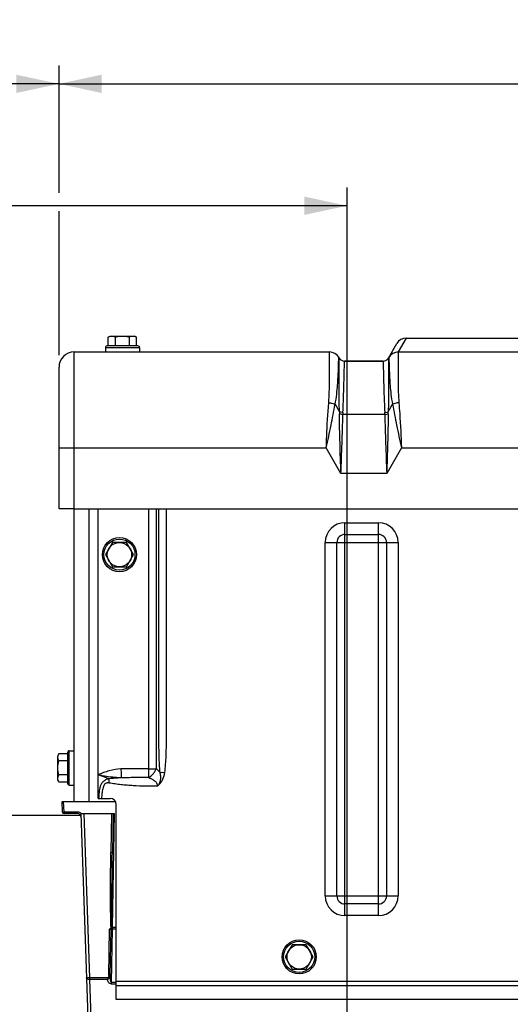
# Model space of a CAD drawing. Units: millimetres. Extents: x 0 to 594, y 0 to 420.
# Drawn here: x 133 to 174, y 298 to 378 of the extents above; entities that cross this region are included whole.
import ezdxf

# ---------------------------------------------------------------- set-up
doc = ezdxf.new("R2010")
doc.units = ezdxf.units.MM
doc.header["$LTSCALE"] = 32.67
doc.layers.get('0').update_dxf_attribs({"linetype": 'CONTINUOUS'})
doc.layers.add('AXES', color=7, linetype='CONTINUOUS')
doc.layers.add('SOLIDES', color=7, linetype='CONTINUOUS')
doc.styles.get("Standard").update_dxf_attribs({"font": 'txt', "width": 0.85})
doc.dimstyles.new('DIMSTYLE_1', dxfattribs={"dimtxt": 3.5, "dimasz": 3.5, "dimexe": 1.5, "dimexo": 1, "dimgap": 0.875, "dimtad": 1, "dimdec": 0, "dimlfac": 4, "dimtxsty": 'STANDARD', "dimblk": '_FILLED', "dimblk1": '_FILLED', "dimblk2": '_FILLED', "dimcen": 0.09, "dimclrt": 5, "dimadec": 0, "dimazin": 0, "dimtp": 0.5, "dimtm": 0.5, "dimtfac": 1, "dimtdec": 0, "dimtofl": 0, "dimtmove": 0, "dimatfit": 3, "dimldrblk": '_FILLED', "dimfxl": 1, "dimtolj": 1, "dimarcsym": 0})
doc.dimstyles.new('DIMSTYLE_2', dxfattribs={"dimtxt": 3.5, "dimasz": 3.5, "dimexe": 1.5, "dimexo": 1, "dimgap": 0.875, "dimtad": 1, "dimdec": 1, "dimlfac": 4, "dimtxsty": 'STANDARD', "dimblk": '_FILLED', "dimblk1": '_FILLED', "dimblk2": '_FILLED', "dimcen": 0.09, "dimclrt": 5, "dimadec": 0, "dimazin": 0, "dimtfac": 1, "dimtdec": 1, "dimtofl": 0, "dimtmove": 0, "dimatfit": 3, "dimldrblk": '_FILLED', "dimfxl": 1, "dimtolj": 1, "dimarcsym": 0})
doc.dimstyles.new('DIMSTYLE_3', dxfattribs={"dimtxt": 3.5, "dimasz": 3.5, "dimexe": 1.5, "dimexo": 1, "dimgap": 0.875, "dimtad": 1, "dimdec": 0, "dimlfac": 4, "dimtxsty": 'STANDARD', "dimblk": '_FILLED', "dimblk1": '_FILLED', "dimblk2": '_FILLED', "dimcen": 0.09, "dimclrt": 5, "dimadec": 0, "dimazin": 0, "dimtfac": 1, "dimtdec": 0, "dimtofl": 0, "dimtmove": 0, "dimatfit": 3, "dimldrblk": '_FILLED', "dimfxl": 1, "dimtolj": 1, "dimarcsym": 0})
doc.dimstyles.new('DIMSTYLE_4', dxfattribs={"dimtxt": 3.5, "dimasz": 3.5, "dimexe": 1.5, "dimexo": 1, "dimgap": 0.875, "dimtad": 1, "dimdec": 4, "dimlfac": 4, "dimtxsty": 'STANDARD', "dimblk": '_FILLED', "dimblk1": '_FILLED', "dimblk2": '_FILLED', "dimcen": 0.09, "dimclrt": 5, "dimadec": 0, "dimazin": 0, "dimtp": 0.0001, "dimtm": 0.0001, "dimtfac": 1, "dimtdec": 4, "dimtofl": 0, "dimtmove": 0, "dimatfit": 3, "dimldrblk": '_FILLED', "dimfxl": 1, "dimtolj": 1, "dimarcsym": 0})

# ---------------------------------------------------------------- blocks, each defined once
blk = doc.blocks.new('_FILLED')
at = {"color": 0, "linetype": 'BYBLOCK'}
blk.add_solid([(0, 0), (-1, 0.214), (-1, -0.214)], dxfattribs=at)
blk = doc.blocks.new('*D0')
at = {"color": 2, "linetype": 'CONTINUOUS'}
for p, q in [((87.714, 312.037), (87.714, 364.606)), ((160.145, 258.618), (160.145, 364.606)), ((87.714, 363.106), (123.93, 363.106)), ((160.145, 363.106), (123.93, 363.106))]:
    blk.add_line(p, q, dxfattribs=at)
at = {"color": 2, "linetype": 'CONTINUOUS', "xscale": 3.5, "yscale": 3.5, "zscale": 3.5, "rotation": 180}
blk.add_blockref('_FILLED', (87.714, 363.106), dxfattribs=at)
at = {"color": 2, "linetype": 'CONTINUOUS', "xscale": 3.5, "yscale": 3.5, "zscale": 3.5}
blk.add_blockref('_FILLED', (160.145, 363.106), dxfattribs=at)
at = {"color": 5, "linetype": 'CONTINUOUS', "insert": (123.93, 367.481), "char_height": 3.5, "width": 8.925, "attachment_point": 2, "line_spacing_factor": 0.9}
blk.add_mtext(' Xg', dxfattribs=at)
blk = doc.blocks.new('*D1')
at = {"color": 2, "linetype": 'CONTINUOUS'}
for p, q in [((87.714, 314.227), (87.714, 384.606)), ((256.964, 250.356), (256.964, 384.606)), ((87.714, 383.106), (172.339, 383.106)), ((256.964, 383.106), (172.339, 383.106))]:
    blk.add_line(p, q, dxfattribs=at)
at = {"color": 2, "linetype": 'CONTINUOUS', "xscale": 3.5, "yscale": 3.5, "zscale": 3.5, "rotation": 180}
blk.add_blockref('_FILLED', (87.714, 383.106), dxfattribs=at)
at = {"color": 2, "linetype": 'CONTINUOUS', "xscale": 3.5, "yscale": 3.5, "zscale": 3.5}
blk.add_blockref('_FILLED', (256.964, 383.106), dxfattribs=at)
at = {"color": 5, "linetype": 'CONTINUOUS', "insert": (172.339, 387.481), "char_height": 3.5, "width": 8.925, "attachment_point": 2, "line_spacing_factor": 0.9}
blk.add_mtext('677', dxfattribs=at)
blk = doc.blocks.new('*D2')
at = {"color": 2, "linetype": 'CONTINUOUS'}
for p, q in [((87.714, 314.227), (87.714, 374.606)), ((136.511, 366.821), (136.511, 374.606)), ((87.714, 373.106), (112.113, 373.106)), ((136.511, 373.106), (112.113, 373.106))]:
    blk.add_line(p, q, dxfattribs=at)
at = {"color": 2, "linetype": 'CONTINUOUS', "xscale": 3.5, "yscale": 3.5, "zscale": 3.5, "rotation": 180}
blk.add_blockref('_FILLED', (87.714, 373.106), dxfattribs=at)
at = {"color": 2, "linetype": 'CONTINUOUS', "xscale": 3.5, "yscale": 3.5, "zscale": 3.5}
blk.add_blockref('_FILLED', (136.511, 373.106), dxfattribs=at)
at = {"color": 5, "linetype": 'CONTINUOUS', "insert": (112.113, 377.481), "char_height": 3.5, "width": 8.925, "attachment_point": 2, "line_spacing_factor": 0.9}
blk.add_mtext('195', dxfattribs=at)
blk = doc.blocks.new('*D3')
at = {"color": 2, "linetype": 'CONTINUOUS'}
for p, q in [((136.511, 364.155), (136.511, 374.606)), ((238.761, 350.856), (238.761, 374.606)), ((136.511, 373.106), (187.636, 373.106)), ((238.761, 373.106), (187.636, 373.106)), ((136.511, 350.856), (136.511, 362.649))]:
    blk.add_line(p, q, dxfattribs=at)
at = {"color": 2, "linetype": 'CONTINUOUS', "xscale": 3.5, "yscale": 3.5, "zscale": 3.5, "rotation": 180}
blk.add_blockref('_FILLED', (136.511, 373.106), dxfattribs=at)
at = {"color": 2, "linetype": 'CONTINUOUS', "xscale": 3.5, "yscale": 3.5, "zscale": 3.5}
blk.add_blockref('_FILLED', (238.761, 373.106), dxfattribs=at)
at = {"color": 5, "linetype": 'CONTINUOUS', "insert": (187.636, 377.481), "char_height": 3.5, "width": 8.925, "attachment_point": 2, "line_spacing_factor": 0.9}
blk.add_mtext('409', dxfattribs=at)
blk = doc.blocks.new('*D25')
at = {"color": 2, "linetype": 'CONTINUOUS'}
for p, q in [((69.564, 359.372), (69.564, 394.606)), ((256.964, 266.856), (256.964, 394.606)), ((69.564, 393.106), (163.264, 393.106)), ((256.964, 393.106), (163.264, 393.106)), ((69.564, 339.328), (69.564, 351.55)), ((69.564, 270.481), (69.564, 331.262))]:
    blk.add_line(p, q, dxfattribs=at)
at = {"color": 2, "linetype": 'CONTINUOUS', "xscale": 3.5, "yscale": 3.5, "zscale": 3.5, "rotation": 180}
blk.add_blockref('_FILLED', (69.564, 393.106), dxfattribs=at)
at = {"color": 2, "linetype": 'CONTINUOUS', "xscale": 3.5, "yscale": 3.5, "zscale": 3.5}
blk.add_blockref('_FILLED', (256.964, 393.106), dxfattribs=at)
at = {"color": 5, "linetype": 'CONTINUOUS', "insert": (163.264, 397.481), "char_height": 3.5, "width": 14.875, "attachment_point": 2, "line_spacing_factor": 0.9}
blk.add_mtext('(750)', dxfattribs=at)

msp = doc.modelspace()

# ---------------------------------------------------------------- linework, layer by layer
at = {"color": 7, "linetype": 'CONTINUOUS'}
for p, q in [((140.55622, 352.329279), (140.710921, 352.418595)), ((140.55622, 351.606095), (140.55622, 352.329279)), ((140.710932, 352.418595), (142.710909, 352.418595)), ((141.13357, 351.606095), (141.13357, 352.329279)), ((142.288271, 351.606095), (142.288271, 352.329279)), ((142.865621, 352.329279), (142.710921, 352.418595)), ((142.865621, 351.606095), (142.865621, 352.329279)), ((140.310921, 351.481095), (140.310921, 351.106095)), ((140.310921, 351.481095), (143.110921, 351.481095)), ((142.985921, 351.606095), (140.435921, 351.606095)), ((143.110921, 351.481095), (143.110921, 351.106095)), ((140.890721, 335.481095), (140.313371, 334.481095)), ((142.045422, 335.481095), (140.890721, 335.481095)), ((142.622772, 334.481095), (142.045422, 335.481095)), ((140.313371, 334.481095), (140.890721, 333.481095)), ((142.045422, 333.481095), (142.622772, 334.481095)), ((140.890721, 333.481095), (142.045422, 333.481095)), ((137.343071, 315.581095), (137.343071, 318.381095)), ((137.343071, 318.381095), (137.718071, 318.381095)), ((136.494888, 318.135796), (136.405571, 317.981095)), ((136.405571, 315.981107), (136.405571, 317.981083)), ((137.218071, 318.135796), (136.494888, 318.135796)), ((137.218071, 317.558445), (136.494888, 317.558445)), ((137.218071, 318.256095), (137.218071, 315.706095)), ((136.494888, 315.826394), (136.405571, 315.981095)), ((137.218071, 316.403745), (136.494888, 316.403745)), ((137.218071, 315.826394), (136.494888, 315.826394)), ((137.343071, 315.581095), (137.718071, 315.581095)), ((155.63357, 302.481095), (155.05622, 301.481095)), ((156.788271, 302.481095), (155.63357, 302.481095)), ((157.365621, 301.481095), (156.788271, 302.481095)), ((155.05622, 301.481095), (155.63357, 300.481095)), ((156.788271, 300.481095), (157.365621, 301.481095)), ((155.63357, 300.481095), (156.788271, 300.481095))]:
    msp.add_line(p, q, dxfattribs=at)
for centre, radius in [((141.468071, 334.481095), 1.4), ((141.468071, 334.481095), 1.275), ((141.468071, 334.481095), 1), ((156.210921, 301.481095), 1.4), ((156.210921, 301.481095), 1.275), ((156.210921, 301.481095), 1)]:
    msp.add_circle(centre, radius, dxfattribs=at)
for centre, start, end in [((140.435921, 351.481095), 89.99999889, 180), ((142.985921, 351.481095), 0, 90.00000111), ((137.343071, 318.256095), 90, 180.00000111), ((137.343071, 315.706095), 179.99999889, 270)]:
    msp.add_arc(centre, 0.125, start, end, dxfattribs=at)
for points, knots in [([(140.55622, 352.329279), (140.601535, 352.355441), (140.693624, 352.400142), (140.795605, 352.418595), (140.844895, 352.418595)], [0, 0, 0, 0, 0.514931149, 1, 1, 1, 1]), ([(140.844895, 352.418595), (140.894186, 352.418595), (140.996167, 352.400142), (141.088256, 352.355441), (141.13357, 352.329279)], [0, 0, 0, 0, 0.485068876, 1, 1, 1, 1]), ([(141.13357, 352.329279), (141.227377, 352.356358), (141.417816, 352.401545), (141.613324, 352.418595), (141.710921, 352.418595)], [0, 0, 0, 0, 0.500104029, 1, 1, 1, 1]), ([(141.710921, 352.418595), (141.808517, 352.418595), (142.004025, 352.401545), (142.194465, 352.356358), (142.288271, 352.329279)], [0, 0, 0, 0, 0.499896499, 1, 1, 1, 1]), ([(142.288271, 352.329279), (142.333586, 352.355441), (142.425675, 352.400142), (142.527656, 352.418595), (142.576946, 352.418595)], [0, 0, 0, 0, 0.514931149, 1, 1, 1, 1]), ([(142.576946, 352.418595), (142.626237, 352.418595), (142.728217, 352.400142), (142.820306, 352.355441), (142.865621, 352.329279)], [0, 0, 0, 0, 0.485068876, 1, 1, 1, 1]), ([(136.405571, 317.84712), (136.405571, 317.896411), (136.424024, 317.998392), (136.468725, 318.090481), (136.494888, 318.135796)], [0, 0, 0, 0, 0.485068876, 1, 1, 1, 1]), ([(136.494888, 317.558445), (136.468725, 317.60376), (136.424024, 317.695849), (136.405571, 317.79783), (136.405571, 317.84712)], [0, 0, 0, 0, 0.514931149, 1, 1, 1, 1]), ([(136.405571, 316.981095), (136.405571, 317.078691), (136.422622, 317.2742), (136.467808, 317.464639), (136.494888, 317.558445)], [0, 0, 0, 0, 0.499896499, 1, 1, 1, 1]), ([(136.494888, 316.403745), (136.467808, 316.497551), (136.422622, 316.68799), (136.405571, 316.883499), (136.405571, 316.981095)], [0, 0, 0, 0, 0.500104029, 1, 1, 1, 1]), ([(136.405571, 316.11507), (136.405571, 316.16436), (136.424024, 316.266341), (136.468725, 316.35843), (136.494888, 316.403745)], [0, 0, 0, 0, 0.485068876, 1, 1, 1, 1]), ([(136.494888, 315.826394), (136.468725, 315.871709), (136.424024, 315.963798), (136.405571, 316.065779), (136.405571, 316.11507)], [0, 0, 0, 0, 0.514931149, 1, 1, 1, 1])]:
    msp.add_open_spline(points, degree=3, knots=knots, dxfattribs=at)
at = {"layer": 'AXES', "color": 7, "linetype": 'CONTINUOUS'}
for p, q in [((159.924596, 350.356095), (163.097246, 350.356095)), ((137.760921, 338.231095), (237.510921, 338.231095))]:
    msp.add_line(p, q, dxfattribs=at)
at = {"layer": 'AXES', "color": 3, "linetype": 'CONTINUOUS'}
msp.add_line((126.464496, 313.106095), (138.278047, 313.106095), dxfattribs=at)
at = {"layer": 'SOLIDES', "color": 7, "linetype": 'CONTINUOUS'}
for p, q in [((164.982393, 352.245966), (164.3255, 351.108195)), ((164.982962, 352.247251), (164.982393, 352.245966)), ((164.982393, 352.245966), (210.289448, 352.245966)), ((164.982899, 352.247251), (210.288943, 352.247251)), ((163.530258, 350.606095), (164.22519, 351.809751)), ((137.760921, 338.231095), (137.760921, 351.106095)), ((137.760921, 351.106095), (158.697727, 351.106095)), ((159.455499, 350.668595), (159.491583, 350.606095)), ((210.947731, 351.103396), (164.324111, 351.103396)), ((136.510921, 338.231095), (136.510921, 349.856095)), ((163.097246, 350.356095), (159.924596, 350.356095)), ((159.147178, 346.827029), (159.508401, 346.201392)), ((163.51344, 346.201392), (163.874664, 346.827029)), ((163.226777, 345.980578), (159.795064, 345.980578)), ((136.510921, 343.231095), (158.427258, 343.231095)), ((159.635921, 341.137629), (158.427258, 343.231095)), ((164.594584, 343.231095), (163.385921, 341.137629)), ((164.594584, 343.231095), (210.677258, 343.231095)), ((163.385921, 341.137629), (159.635921, 341.137629)), ((137.760921, 338.231095), (136.510921, 338.231095)), ((137.718071, 338.231095), (137.718071, 314.231095)), ((138.968071, 338.231095), (138.968071, 314.231095)), ((139.710921, 314.481095), (139.710921, 338.231095)), ((143.848484, 338.231095), (143.848484, 316.912385)), ((144.467202, 338.231095), (144.467202, 316.912385)), ((159.966102, 304.866091), (159.966102, 337.096099)), ((159.966102, 337.096099), (162.705739, 337.096099)), ((162.705739, 304.866091), (162.705739, 337.096099)), ((159.966102, 336.143049), (162.705739, 336.143049)), ((158.345917, 306.486276), (158.345917, 335.475914)), ((158.345917, 335.475914), (164.325924, 335.475914)), ((159.298967, 306.486276), (159.298967, 335.475914)), ((163.372874, 335.475914), (163.372874, 306.486276)), ((164.325924, 335.475914), (164.325924, 306.486276)), ((143.848484, 316.912385), (143.847626, 316.193397)), ((143.848484, 316.912385), (144.467202, 316.912385)), ((140.618594, 316.099632), (139.710921, 316.414108)), ((139.710921, 314.481095), (140.710921, 314.481095)), ((136.798886, 313.351733), (136.768178, 314.231095)), ((136.768178, 314.231095), (141.143916, 314.231095)), ((136.92381, 313.356095), (136.893254, 314.231095)), ((141.210921, 297.981095), (141.210921, 313.981095)), ((136.798886, 313.351733), (136.92381, 313.356095)), ((136.92381, 313.231095), (136.92381, 313.356095)), ((138.061677, 313.356095), (136.92381, 313.356095)), ((138.061677, 313.231095), (136.92381, 313.231095)), ((138.061677, 313.231095), (138.061677, 313.356095)), ((138.303099, 313.231095), (139.03071, 292.395027)), ((138.303099, 313.231095), (141.07206, 313.231095)), ((138.552946, 313.231095), (139.023434, 299.758094)), ((140.822098, 313.231095), (140.766378, 310.038914)), ((140.947041, 313.231095), (140.891359, 310.041095)), ((140.908822, 303.879203), (141.07206, 313.231095)), ((158.345917, 306.486276), (164.325924, 306.486276)), ((162.705739, 305.819141), (159.966102, 305.819141)), ((162.705739, 304.866091), (159.966102, 304.866091)), ((140.590244, 299.948164), (140.656746, 303.758558)), ((140.715225, 299.950343), (140.781659, 303.756385)), ((140.830253, 299.382316), (140.90664, 303.758566)), ((141.210921, 303.879203), (140.887355, 303.879203)), ((140.90664, 303.879203), (140.90664, 303.758566)), ((141.210921, 303.758566), (140.90664, 303.758566)), ((139.023434, 299.758094), (139.023434, 299.623425)), ((140.541967, 299.758094), (139.023434, 299.758094)), ((139.023434, 299.623425), (139.278207, 292.327692)), ((140.483404, 299.623425), (139.023434, 299.623425)), ((140.830253, 299.247647), (140.830253, 299.382316)), ((141.210921, 299.382316), (140.830253, 299.382316)), ((141.210921, 299.247647), (140.830253, 299.247647)), ((141.210921, 299.481095), (233.710921, 299.481095)), ((233.710921, 299.106095), (141.210921, 299.106095)), ((233.710921, 297.981095), (141.210921, 297.981095))]:
    msp.add_line(p, q, dxfattribs=at)
for centre, radius, start, end in [((164.98195, 351.371434), 0.874532, 89.97097362, 149.99501376), ((164.982962, 351.372251), 0.875, 90.0000002, 150), ((137.760921, 349.856095), 1.25, 90, 180), ((158.697727, 350.231095), 0.875, 30.000012, 89.99999853), ((159.924596, 350.856095), 0.5, 209.99997729, 270.00000215), ((163.097246, 350.856095), 0.5, 269.99999803, 330.00002628), ((164.324057, 350.228336), 0.875058, 89.99647523, 149.97779965), ((164.325057, 350.233662), 0.874532, 89.97097362, 149.99501376), ((172.870335, 346.203779), 13.361934, 180.01023707, 180.77061551), ((172.571643, 345.622143), 12.781606, 177.62986943, 178.39304105), ((150.450198, 345.622143), 12.781606, 1.60695895, 2.37013057), ((150.151465, 346.20378), 13.361976, 359.22938527, 359.98976329), ((159.966102, 335.475914), 1.620185, 90, 180), ((162.705739, 335.475914), 1.620185, 0, 90), ((159.966102, 335.475914), 0.667135, 90, 180), ((162.705739, 335.475914), 0.667135, 0, 90), ((143.47476, 315.484786), 1.738672, 40.25338245, 55.19363351), ((140.710921, 313.981095), 0.5, 0, 90), ((136.92381, 313.356095), 0.125, 182, 270), ((138.061677, 312.981095), 0.375, 41.8103149, 90), ((138.061677, 312.981095), 0.25, 5.45445553, 90), ((159.966102, 306.486276), 1.620185, 180, 270), ((159.966102, 306.486276), 0.667135, 180, 270), ((162.705739, 306.486276), 1.620185, 270, 360), ((162.705739, 306.486276), 0.667135, 270, 360), ((140.90664, 303.754203), 0.125, 109.78101076, 178.99999428)]:
    msp.add_arc(centre, radius, start, end, dxfattribs=at)
for points, knots in [([(158.635191, 346.944029), (158.660793, 347.243287), (158.684129, 347.815893), (158.697722, 348.627795), (158.70117, 349.341686), (158.70153, 349.944397), (158.700428, 350.371992), (158.699519, 350.650446), (158.699134, 350.809212), (158.698124, 350.933415), (158.698705, 351.022624), (158.696715, 351.076157), (158.698492, 351.100165), (158.697727, 351.106095)], [0, 0, 0, 0, 0.216421801, 0.412654813, 0.585161208, 0.730809824, 0.846949432, 0.893268395, 0.931457979, 0.961342645, 0.982786525, 0.995691855, 1, 1, 1, 1]), ([(159.147178, 346.827029), (159.212116, 347.09585), (159.293426, 347.618908), (159.362772, 348.365271), (159.401603, 349.025234), (159.422605, 349.514462), (159.434099, 349.852415), (159.440433, 350.062643), (159.445421, 350.242406), (159.449225, 350.390757), (159.45166, 350.494403), (159.453064, 350.561056), (159.454, 350.598717), (159.454352, 350.627998), (159.455485, 350.649074), (159.45462, 350.661486), (159.455957, 350.667273), (159.455498, 350.668596)], [0, 0, 0, 0, 0.214972999, 0.410344179, 0.58273267, 0.728769034, 0.790986843, 0.845582931, 0.892259872, 0.930773848, 0.960940606, 0.972844054, 0.982604075, 0.990208489, 0.995646288, 0.998910966, 1, 1, 1, 1]), ([(159.508401, 346.201392), (159.502152, 346.516885), (159.493537, 347.120119), (159.48833, 347.977098), (159.48668, 348.733053), (159.487483, 349.292508), (159.488265, 349.678185), (159.488906, 349.917611), (159.489652, 350.122109), (159.490306, 350.290726), (159.490776, 350.40846), (159.490964, 350.484109), (159.491285, 350.526845), (159.491032, 350.560021), (159.492061, 350.584004), (159.490557, 350.597945), (159.492249, 350.604653), (159.491583, 350.606096)], [0, 0, 0, 0, 0.214915007, 0.410878066, 0.583670794, 0.729773179, 0.791906318, 0.846343881, 0.892840278, 0.931183303, 0.96118817, 0.973019, 0.982716713, 0.990271243, 0.995673598, 0.998917638, 1, 1, 1, 1]), ([(163.530259, 350.606096), (163.529593, 350.604652), (163.531284, 350.597945), (163.529781, 350.584004), (163.530809, 350.560021), (163.530556, 350.526845), (163.530877, 350.48411), (163.531066, 350.40846), (163.531535, 350.290726), (163.532189, 350.122109), (163.532936, 349.917611), (163.533577, 349.678185), (163.534358, 349.292508), (163.535162, 348.733053), (163.533512, 347.977098), (163.528305, 347.120119), (163.519689, 346.516885), (163.51344, 346.201392)], [0, 0, 0, 0, 0.001082363, 0.004326401, 0.009728754, 0.017283282, 0.026980994, 0.038811823, 0.068816688, 0.107159711, 0.153656107, 0.208093669, 0.270226807, 0.416329192, 0.589121922, 0.785084986, 1, 1, 1, 1]), ([(163.567728, 350.670995), (163.567292, 350.670239), (163.566602, 350.668676), (163.566383, 350.666974), (163.566403, 350.666159)], [0, 0, 0, 0, 0.516884938, 1, 1, 1, 1]), ([(163.566403, 350.666159), (163.56887, 350.564881), (163.576445, 350.200524), (163.600165, 349.43186), (163.644298, 348.518462), (163.730753, 347.601385), (163.811205, 347.089725), (163.874664, 346.827029)], [0, 0, 0, 0, 0.078800109, 0.283463322, 0.59819727, 0.789790359, 1, 1, 1, 1]), ([(164.324111, 351.103396), (164.323905, 350.994935), (164.321595, 350.604398), (164.319899, 349.777712), (164.321147, 348.792582), (164.338326, 347.796442), (164.361643, 347.236345), (164.38665, 346.944029)], [0, 0, 0, 0, 0.078203787, 0.281592499, 0.596074522, 0.788461844, 1, 1, 1, 1]), ([(164.3255, 351.108195), (164.325065, 351.10744), (164.324368, 351.105891), (164.324113, 351.104205), (164.324111, 351.103396)], [0, 0, 0, 0, 0.518865498, 1, 1, 1, 1]), ([(159.800972, 346.150724), (159.813423, 346.452192), (159.835236, 347.02804), (159.86263, 347.845841), (159.883071, 348.566847), (159.89889, 349.176944), (159.908795, 349.610423), (159.914937, 349.893032), (159.918599, 350.054302), (159.920708, 350.180534), (159.923529, 350.2712), (159.922799, 350.325674), (159.925239, 350.350046), (159.924596, 350.356095)], [0, 0, 0, 0, 0.215146094, 0.410901427, 0.583459928, 0.729465847, 0.84607869, 0.892631012, 0.931032059, 0.961094714, 0.98267323, 0.995662756, 1, 1, 1, 1]), ([(163.097246, 350.356095), (163.096612, 350.350045), (163.09903, 350.325675), (163.098321, 350.271199), (163.101129, 350.180535), (163.103244, 350.054302), (163.106904, 349.893032), (163.113047, 349.610423), (163.122951, 349.176944), (163.13877, 348.566847), (163.159212, 347.845841), (163.186605, 347.02804), (163.208418, 346.452192), (163.22087, 346.150724)], [0, 0, 0, 0, 0.004337244, 0.01732677, 0.038905286, 0.068967941, 0.107368988, 0.15392131, 0.270534153, 0.416540071, 0.589098573, 0.784853906, 1, 1, 1, 1]), ([(158.427258, 343.231095), (158.439549, 343.552724), (158.488968, 344.791319), (158.556973, 346.029597), (158.635191, 346.944029)], [0, 0, 0, 0, 0.259643667, 1, 1, 1, 1]), ([(158.427258, 343.231095), (158.562966, 343.851022), (158.822949, 345.045745), (159.041325, 346.24873), (159.14718, 346.827025)], [0, 0, 0, 0, 0.519101779, 1, 1, 1, 1]), ([(158.635191, 346.944029), (158.680763, 346.940619), (158.855076, 346.921026), (159.027479, 346.877141), (159.14719, 346.827084)], [0, 0, 0, 0, 0.260462571, 1, 1, 1, 1]), ([(164.38665, 346.944029), (164.341078, 346.940619), (164.166766, 346.921026), (163.994363, 346.877141), (163.874651, 346.827084)], [0, 0, 0, 0, 0.260462578, 1, 1, 1, 1]), ([(163.874661, 346.827025), (163.980517, 346.24873), (164.198892, 345.045745), (164.458875, 343.851022), (164.594584, 343.231095)], [0, 0, 0, 0, 0.48089822, 1, 1, 1, 1]), ([(164.38665, 346.944029), (164.41165, 346.651761), (164.505594, 345.415579), (164.558444, 344.176733), (164.594584, 343.231095)], [0, 0, 0, 0, 0.236625156, 1, 1, 1, 1]), ([(159.800972, 346.150723), (159.774993, 346.151535), (159.676064, 346.15807), (159.577505, 346.177352), (159.508401, 346.201449)], [0, 0, 0, 0, 0.262073236, 1, 1, 1, 1]), ([(159.635921, 341.137629), (159.606668, 341.968427), (159.553389, 343.596964), (159.520402, 345.226071), (159.509609, 346.02407)], [0, 0, 0, 0, 0.510200383, 1, 1, 1, 1]), ([(159.795064, 345.980578), (159.769818, 345.981125), (159.673569, 345.986296), (159.577549, 346.002902), (159.509609, 346.02407)], [0, 0, 0, 0, 0.261919209, 1, 1, 1, 1]), ([(159.635921, 341.137629), (159.664918, 341.963706), (159.724471, 343.577804), (159.773509, 345.192266), (159.795064, 345.980578)], [0, 0, 0, 0, 0.511756949, 1, 1, 1, 1]), ([(163.22087, 346.150724), (163.246848, 346.151535), (163.345777, 346.15807), (163.444337, 346.177353), (163.513441, 346.201449)], [0, 0, 0, 0, 0.262073228, 1, 1, 1, 1]), ([(163.226777, 345.980578), (163.252024, 345.981125), (163.348272, 345.986296), (163.444293, 346.002902), (163.512232, 346.02407)], [0, 0, 0, 0, 0.261919217, 1, 1, 1, 1]), ([(163.226777, 345.980578), (163.248333, 345.192266), (163.297371, 343.577804), (163.356923, 341.963706), (163.385921, 341.137629)], [0, 0, 0, 0, 0.48824305, 1, 1, 1, 1]), ([(163.512232, 346.02407), (163.50144, 345.226071), (163.468453, 343.596964), (163.415173, 341.968427), (163.385921, 341.137629)], [0, 0, 0, 0, 0.489799617, 1, 1, 1, 1]), ([(144.801704, 316.608262), (144.761589, 317.056186), (144.714194, 317.955827), (144.702866, 319.306659), (144.705101, 320.658331), (144.704373, 322.460668), (144.70473, 324.713585), (144.704615, 327.417087), (144.704646, 330.120589), (144.704635, 333.725258), (144.704639, 336.42876), (144.704639, 338.231095)], [0, 0, 0, 0, 0.062387981, 0.124885963, 0.187394094, 0.249902241, 0.374918534, 0.499934827, 0.62495112, 0.749967414, 1, 1, 1, 1]), ([(145.186083, 316.608237), (145.242684, 317.055127), (145.309638, 317.954951), (145.323775, 319.081301), (145.323278, 319.982435), (145.323408, 320.883605), (145.323341, 322.010064), (145.323362, 323.361817), (145.323355, 325.164154), (145.323358, 327.417075), (145.323357, 330.12058), (145.323358, 332.824085), (145.323358, 335.52759), (145.323358, 337.329927), (145.323358, 338.231095)], [0, 0, 0, 0, 0.062484075, 0.124981446, 0.156232105, 0.187482768, 0.249984094, 0.312485419, 0.374986745, 0.499989396, 0.624992047, 0.749994698, 0.874997349, 1, 1, 1, 1]), ([(141.588669, 316.905455), (141.26492, 316.880893), (140.620521, 316.770248), (140.007309, 316.546936), (139.710921, 316.414108)], [0, 0, 0, 0, 0.499913581, 1, 1, 1, 1]), ([(143.848484, 316.912385), (143.66014, 316.91261), (143.283454, 316.913202), (142.718422, 316.915507), (142.247581, 316.916247), (141.870881, 316.920294), (141.682595, 316.912107), (141.588669, 316.905455)], [0, 0, 0, 0, 0.250003585, 0.500007176, 0.750010666, 0.875011641, 1, 1, 1, 1]), ([(141.588698, 316.905458), (141.59923, 316.763924), (141.608393, 316.563111), (141.60355, 316.317137), (141.59534, 316.213197), (141.588678, 316.168428)], [0, 0, 0, 0, 0.576923899, 0.816009312, 1, 1, 1, 1]), ([(143.847626, 316.193397), (143.989017, 316.260671), (144.181969, 316.419147), (144.368903, 316.682933), (144.440684, 316.834538), (144.467202, 316.912385)], [0, 0, 0, 0, 0.484971486, 0.745279918, 1, 1, 1, 1]), ([(141.588685, 316.168428), (141.42719, 316.174492), (140.796465, 316.212961), (140.169706, 316.311304), (139.710921, 316.414108)], [0, 0, 0, 0, 0.255802804, 1, 1, 1, 1]), ([(140.618627, 316.09962), (140.540271, 316.081915), (140.383768, 316.029411), (140.170988, 315.898358), (139.996268, 315.713072), (139.88686, 315.482802), (139.830806, 315.236362), (139.787122, 314.902092), (139.770066, 314.649507), (139.760491, 314.481094)], [0, 0, 0, 0, 0.120227063, 0.244881431, 0.37057085, 0.495648187, 0.621379781, 0.747538072, 1, 1, 1, 1]), ([(141.588685, 316.168428), (141.426695, 316.159124), (141.103179, 316.138059), (140.780146, 316.110577), (140.618594, 316.099632)], [0, 0, 0, 0, 0.500516957, 1, 1, 1, 1]), ([(140.61871, 315.744005), (140.627872, 315.811965), (140.636649, 315.930352), (140.631827, 316.050989), (140.61871, 316.09964)], [0, 0, 0, 0, 0.57643763, 1, 1, 1, 1]), ([(143.84763, 316.193396), (143.471029, 316.192627), (142.906182, 316.190253), (142.153202, 316.180191), (141.77686, 316.171522), (141.588691, 316.168421)], [0, 0, 0, 0, 0.500108704, 0.750086026, 1, 1, 1, 1]), ([(143.84763, 316.193396), (143.931515, 316.16444), (144.097232, 316.096034), (144.329611, 315.955394), (144.496022, 315.790565), (144.581897, 315.621061), (144.598496, 315.524367), (144.598482, 315.475891)], [0, 0, 0, 0, 0.242016303, 0.48709671, 0.738012075, 0.867799123, 1, 1, 1, 1]), ([(144.598484, 315.475868), (144.669365, 315.547291), (144.780463, 315.721699), (144.854712, 316.016197), (144.860715, 316.316649), (144.826628, 316.512966), (144.801698, 316.60827)], [0, 0, 0, 0, 0.252146804, 0.503763606, 0.753151329, 1, 1, 1, 1]), ([(144.598508, 315.475891), (144.67561, 315.552077), (144.823037, 315.712048), (145.060886, 316.075419), (145.158965, 316.394132), (145.186083, 316.608237)], [0, 0, 0, 0, 0.250596168, 0.501050596, 1, 1, 1, 1]), ([(144.801706, 316.60824), (144.859764, 316.618639), (144.988802, 316.625868), (145.117166, 316.616968), (145.186084, 316.608239)], [0, 0, 0, 0, 0.459182627, 1, 1, 1, 1]), ([(140.61871, 315.744005), (140.585803, 315.748441), (140.519425, 315.753763), (140.419625, 315.744195), (140.325475, 315.706923), (140.250365, 315.639063), (140.196932, 315.554335), (140.144136, 315.432195), (140.099005, 315.271826), (140.060747, 315.07615), (140.023916, 314.812808), (140.008571, 314.613838), (140.002209, 314.481095)], [0, 0, 0, 0, 0.062514973, 0.124951735, 0.1872555, 0.249562876, 0.31201426, 0.374539725, 0.499583502, 0.624685563, 0.749800269, 1, 1, 1, 1]), ([(144.598508, 315.475891), (144.265668, 315.475813), (143.599972, 315.478234), (142.768134, 315.506858), (142.104002, 315.553056), (141.607063, 315.60175), (141.1118, 315.665635), (140.783628, 315.721688), (140.61871, 315.744005)], [0, 0, 0, 0, 0.250003946, 0.49999757, 0.624998841, 0.749999005, 0.874997912, 1, 1, 1, 1]), ([(140.782382, 303.857612), (140.760599, 304.37231), (140.740676, 305.402652), (140.734698, 306.948105), (140.743026, 308.493606), (140.757387, 309.52383), (140.766378, 310.038914)], [0, 0, 0, 0, 0.249998079, 0.500004795, 0.749999946, 1, 1, 1, 1]), ([(140.891359, 310.041095), (140.891344, 310.040246), (140.886461, 310.04042), (140.880948, 310.03919), (140.86869, 310.039059), (140.846617, 310.038337), (140.811664, 310.03836), (140.782315, 310.038636), (140.766378, 310.038914)], [0, 0, 0, 0, 0.020348587, 0.077514954, 0.16992087, 0.294136919, 0.617980519, 1, 1, 1, 1]), ([(140.845254, 303.875357), (140.838998, 304.389156), (140.838014, 305.416885), (140.852189, 307.472182), (140.873424, 309.013579), (140.891359, 310.041095)], [0, 0, 0, 0, 0.24999966, 0.500001952, 1, 1, 1, 1]), ([(140.781659, 303.756385), (140.781673, 303.757222), (140.776772, 303.757074), (140.771345, 303.758281), (140.759088, 303.758423), (140.737045, 303.75914), (140.702064, 303.759121), (140.672698, 303.758843), (140.656747, 303.758566)], [0, 0, 0, 0, 0.020077512, 0.076944738, 0.169126341, 0.293254373, 0.617416417, 1, 1, 1, 1]), ([(140.90664, 303.758566), (140.890705, 303.758844), (140.861356, 303.75912), (140.826403, 303.759143), (140.804329, 303.758421), (140.792071, 303.75829), (140.786556, 303.757061), (140.781674, 303.757234), (140.781659, 303.756385)], [0, 0, 0, 0, 0.381997655, 0.705852421, 0.830070442, 0.922487415, 0.979653036, 1, 1, 1, 1]), ([(140.782382, 303.857612), (140.787513, 303.860091), (140.807738, 303.86842), (140.829282, 303.873083), (140.845254, 303.875357)], [0, 0, 0, 0, 0.26100705, 1, 1, 1, 1]), ([(139.023434, 299.758094), (138.991594, 299.756983), (138.945314, 299.755644), (138.88656, 299.754708), (138.84894, 299.754329), (138.818964, 299.754821), (138.794453, 299.754651), (138.783394, 299.756914), (138.773646, 299.756399), (138.773586, 299.758094)], [0, 0, 0, 0, 0.382036953, 0.554615782, 0.70590077, 0.830107653, 0.922508935, 0.979660754, 1, 1, 1, 1]), ([(139.023434, 299.623425), (138.991826, 299.622684), (138.931341, 299.627661), (138.851358, 299.654282), (138.792391, 299.697017), (138.774253, 299.739013), (138.773586, 299.758094)], [0, 0, 0, 0, 0.308285647, 0.585654151, 0.813835867, 1, 1, 1, 1]), ([(140.48341, 299.623414), (140.494416, 299.629274), (140.538733, 299.654316), (140.580401, 299.684132), (140.609527, 299.709203)], [0, 0, 0, 0, 0.244978251, 1, 1, 1, 1]), ([(140.541967, 299.758094), (140.537491, 299.746019), (140.519799, 299.700368), (140.499975, 299.655487), (140.483415, 299.623425)], [0, 0, 0, 0, 0.262998861, 1, 1, 1, 1]), ([(140.590244, 299.948164), (140.589662, 299.915085), (140.583082, 299.849546), (140.561569, 299.78454), (140.541967, 299.758094)], [0, 0, 0, 0, 0.501246879, 1, 1, 1, 1]), ([(140.609527, 299.709203), (140.604587, 299.712666), (140.581907, 299.728741), (140.559459, 299.745142), (140.541967, 299.758094)], [0, 0, 0, 0, 0.217027053, 1, 1, 1, 1]), ([(140.715225, 299.950343), (140.71521, 299.949494), (140.710328, 299.949667), (140.704814, 299.948438), (140.692556, 299.948306), (140.670481, 299.947585), (140.635528, 299.947608), (140.606179, 299.947885), (140.590244, 299.948163)], [0, 0, 0, 0, 0.020344258, 0.077507468, 0.16992325, 0.29414101, 0.617997976, 1, 1, 1, 1]), ([(140.609532, 299.7092), (140.64395, 299.738764), (140.696636, 299.815966), (140.714448, 299.906047), (140.715227, 299.950343)], [0, 0, 0, 0, 0.505963971, 1, 1, 1, 1]), ([(140.830253, 299.382316), (140.806187, 299.381467), (140.77345, 299.43699), (140.753942, 299.50256), (140.738159, 299.577448), (140.72456, 299.675887), (140.715393, 299.80067), (140.714354, 299.900453), (140.715225, 299.950343)], [0, 0, 0, 0, 0.121131019, 0.246845219, 0.372453458, 0.498004777, 0.749000365, 1, 1, 1, 1]), ([(140.830253, 299.247647), (140.780566, 299.247635), (140.683438, 299.279328), (140.582845, 299.380454), (140.518124, 299.498011), (140.492517, 299.581553), (140.483404, 299.623425)], [0, 0, 0, 0, 0.271881942, 0.524932576, 0.76551518, 1, 1, 1, 1])]:
    msp.add_open_spline(points, degree=3, knots=knots, dxfattribs=at)
for points in [[(140.656746, 303.758558), (140.69446, 303.796264), (140.734365, 303.83441), (140.782382, 303.857612)], [(140.845254, 303.875357), (140.859206, 303.877343), (140.873263, 303.879203), (140.887355, 303.879203)]]:
    msp.add_open_spline(points, degree=3, dxfattribs=at)

# ---------------------------------------------------------------- dimensions: what is measured, and where the dimension line sits
at = {"color": 2, "linetype": 'CONTINUOUS'}
for base, p1, p2, text, dimstyle, picture, middle in [((69.564496, 393.106095), (256.964496, 265.856095), (69.564496, 269.481095), '(<>)', 'DIMSTYLE_3', '*D25', (163.264496, 393.106095)), ((87.714496, 363.106095), (160.145087, 257.618064), (87.714496, 311.036819), ' Xg', 'DIMSTYLE_1', '*D0', (123.929791, 363.106095))]:
    dim = msp.add_linear_dim(base=base, p1=p1, p2=p2, angle=180, text=text, dimstyle=dimstyle, dxfattribs=at)
    dim.commit()
    dim.dimension.update_dxf_attribs({"geometry": picture, "text_midpoint": middle, "dimtype": 160})
for base, p1, p2, dimstyle, picture, middle in [((256.964496, 383.106095), (87.714496, 313.226731), (256.964496, 249.356095), 'DIMSTYLE_2', '*D1', (172.339496, 383.106095)), ((238.760921, 373.106095), (136.510921, 349.856095), (238.760921, 349.856095), 'DIMSTYLE_4', '*D3', (187.635921, 373.106095))]:
    dim = msp.add_linear_dim(base=base, p1=p1, p2=p2, dimstyle=dimstyle, dxfattribs=at)
    dim.commit()
    dim.dimension.update_dxf_attribs({"geometry": picture, "text_midpoint": middle, "dimtype": 160})
dim = msp.add_linear_dim(base=(87.714496, 373.106095), p1=(136.510921, 365.821352), p2=(87.714496, 313.226731), angle=180, dimstyle='DIMSTYLE_3', dxfattribs=at)
dim.commit()
dim.dimension.update_dxf_attribs({"geometry": '*D2', "text_midpoint": (112.112708, 373.106095), "dimtype": 160})

doc.saveas('drawing.dxf')
